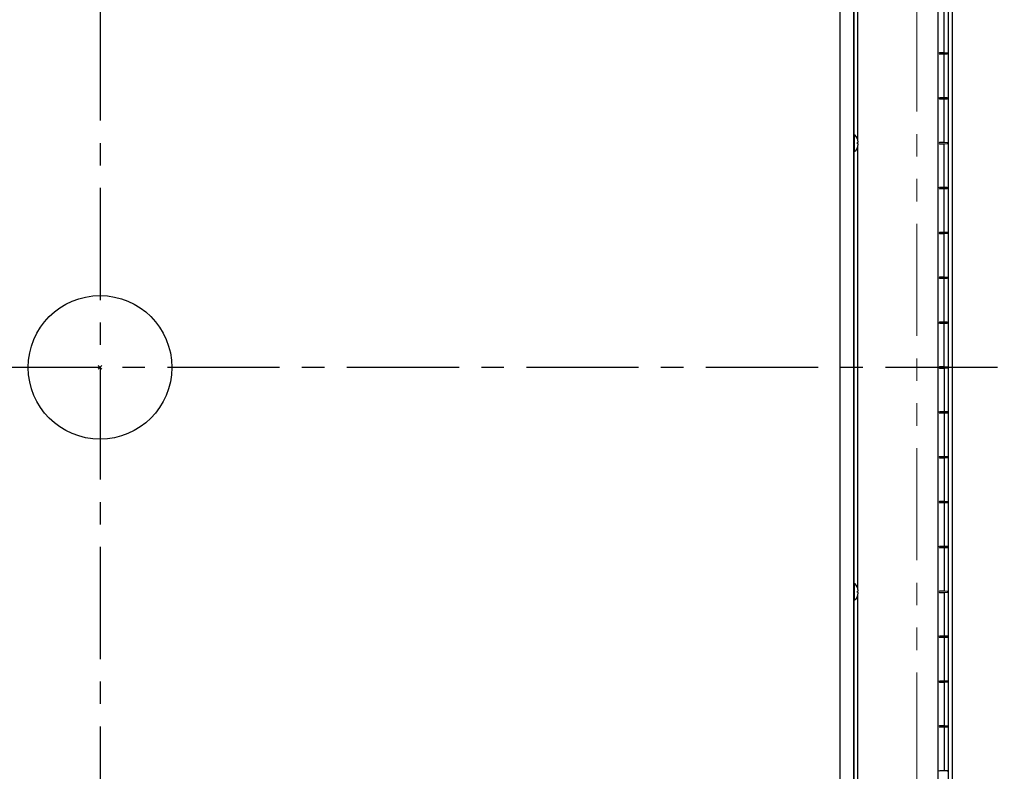
# Model space of a CAD drawing. Extents: x -1795 to 1966, y -1065 to 1191.
# Drawn here: x -45 to 504, y -225 to 194 of the extents above; entities that cross this region are included whole.
import ezdxf

# ---------------------------------------------------------------- set-up
doc = ezdxf.new("R2010")
doc.units = 0
doc.header["$LTSCALE"] = 50
doc.header["$MEASUREMENT"] = 0
doc.header["$PDMODE"] = 3
doc.header["$PDSIZE"] = -2
doc.linetypes.add('CENTER', pattern=[2, 1.25, -0.25, 0.25, -0.25])
doc.linetypes.add('PHANTOM', pattern=[2.5, 1.25, -0.25, 0.25, -0.25, 0.25, -0.25])
doc.layers.get('0').update_dxf_attribs({"linetype": 'CONTINUOUS'})
doc.layers.get('DEFPOINTS').update_dxf_attribs({"linetype": 'CONTINUOUS'})
for name, color, linetype in [('ARRANGE', 1, 'CONTINUOUS'), ('BASIS', 6, 'CENTER'), ('DETAIL', 5, 'CONTINUOUS'), ('OUTLINE', 3, 'CONTINUOUS'), ('SIZE', 30, 'CONTINUOUS')]:
    doc.layers.add(name, color=color, linetype=linetype)
doc.layers.add('SERVICESPACE', color=2, linetype='PHANTOM', lineweight=18)
doc.styles.get("Standard").update_dxf_attribs({"font": 'SIMPLEX', "width": 0.9, "bigfont": 'BIGFONT'})
doc.dimstyles.get("Standard").update_dxf_attribs({"dimtxt": 45, "dimasz": 10, "dimexe": 10, "dimexo": 10, "dimgap": 10, "dimtad": 1, "dimdsep": 46, "dimtxsty": 'STANDARD', "dimblk": 'ORIGIN', "dimcen": 0.09, "dimadec": 0, "dimazin": 0, "dimtfac": 1, "dimtmove": 0, "dimatfit": 3, "dimldrblk": 'OPEN30', "dimfxl": 1, "dimtolj": 1, "dimtzin": 0, "dimarcsym": 0})

# ---------------------------------------------------------------- blocks, each defined once
blk = doc.blocks.new('_DOTBLANK')
at = {"color": 0, "linetype": 'ByBlock'}
blk.add_line((-0.5, 0), (-1, 0), dxfattribs=at)
blk.add_circle((0, 0), 0.5, dxfattribs=at)
blk = doc.blocks.new('*D5')
at = {"layer": 'DEFPOINTS', "color": 0, "transparency": 16777216}
for p in [(455, 455), (455, -455), (1443.52, -455)]:
    blk.add_point(p, dxfattribs=at)
at = {"layer": 'SIZE', "color": 0, "lineweight": -2, "transparency": 16777216}
for p, q in [((465, 455), (1453.52, 455)), ((1443.52, 445), (1443.52, -445)), ((465, -455), (1453.52, -455))]:
    blk.add_line(p, q, dxfattribs=at)
at = {"layer": 'SIZE', "color": 0, "lineweight": -2, "transparency": 16777216, "xscale": 10, "yscale": 10, "zscale": 10}
for p, rotation in [((1443.52, 455), 90), ((1443.52, -455), 270)]:
    blk.add_blockref('_DOTBLANK', p, dxfattribs=dict(at, rotation=rotation))
at = {"layer": 'SIZE', "color": 0, "transparency": 16777216, "insert": (1411.02, -0.97), "char_height": 45, "attachment_point": 5, "rotation": 90}
blk.add_mtext('\\A1;860-910', dxfattribs=at)
blk = doc.blocks.new('*D8')
at = {"layer": 'DEFPOINTS', "color": 0, "transparency": 16777216}
for p in [(432.51, 330), (435.14, -330), (1223.16, -330)]:
    blk.add_point(p, dxfattribs=at)
at = {"layer": 'SIZE', "color": 0, "lineweight": -2, "transparency": 16777216}
for p, q in [((442.51, 330), (1233.16, 330)), ((1223.16, 320), (1223.16, -320)), ((445.14, -330), (1233.16, -330))]:
    blk.add_line(p, q, dxfattribs=at)
at = {"layer": 'SIZE', "color": 0, "lineweight": -2, "transparency": 16777216, "xscale": 10, "yscale": 10, "zscale": 10}
for p, rotation in [((1223.16, 330), 90), ((1223.16, -330), 270)]:
    blk.add_blockref('_DOTBLANK', p, dxfattribs=dict(at, rotation=rotation))
at = {"layer": 'SIZE', "color": 0, "transparency": 16777216, "insert": (1170.63, -44.84), "char_height": 45, "attachment_point": 5, "rotation": 90}
blk.add_mtext('\\A1;660', dxfattribs=at)

msp = doc.modelspace()

# ---------------------------------------------------------------- linework, layer by layer
at = {"layer": 'ARRANGE'}
msp.add_circle((0, 0), 40, dxfattribs=at)
msp.add_point((0, 0), dxfattribs=at)
at = {"layer": 'BASIS'}
for p, q in [((0, 500), (0, -500)), ((500, 0), (-500, 0))]:
    msp.add_line(p, q, dxfattribs=at)
at = {"layer": 'DETAIL'}
for p, q in [((472.437, 470.885), (472.437, -470.992)), ((475, -471), (475, 471)), ((420, 268.997), (420, -274.411)), ((412.4, -268.217), (412.4, 265.997)), ((422, 264.668), (422, 127.136)), ((466.648, 261.795), (466.648, -261.902)), ((470.337, 175.427), (470.337, 199.466)), ((467.422, 175.052), (467.722, 175.351)), ((467.422, 174.841), (467.722, 174.541)), ((467.722, 175.351), (467.797, 175.427)), ((467.797, 174.466), (467.722, 174.541)), ((467.797, 175.427), (470.337, 175.427)), ((470.337, 174.466), (467.797, 174.466)), ((470.337, 175.427), (471.951, 175.351)), ((471.951, 174.541), (470.337, 174.466)), ((470.337, 150.427), (470.337, 174.466)), ((471.951, 175.351), (471.992, 175.329)), ((471.992, 174.564), (471.951, 174.541)), ((471.992, 175.329), (472.029, 175.264)), ((472.029, 174.629), (471.992, 174.564)), ((472.029, 175.264), (472.053, 175.166)), ((472.053, 174.726), (472.029, 174.629)), ((472.053, 175.166), (472.062, 175.052)), ((472.062, 174.841), (472.053, 174.726)), ((472.062, 175.052), (472.062, 174.841)), ((467.422, 150.052), (467.722, 150.351)), ((467.422, 149.841), (467.797, 149.466)), ((467.722, 150.351), (467.797, 150.427)), ((467.797, 150.427), (470.337, 150.427)), ((470.337, 149.466), (467.797, 149.466)), ((470.337, 150.427), (471.951, 150.351)), ((471.951, 149.541), (470.337, 149.466)), ((470.337, 125.427), (470.337, 149.466)), ((471.951, 150.351), (471.992, 150.329)), ((471.992, 149.564), (471.951, 149.541)), ((471.992, 150.329), (472.029, 150.264)), ((472.029, 149.629), (471.992, 149.564)), ((472.029, 150.264), (472.053, 150.166)), ((472.053, 149.726), (472.029, 149.629)), ((472.053, 150.166), (472.062, 150.052)), ((472.062, 149.841), (472.053, 149.726)), ((472.062, 150.052), (472.062, 149.841)), ((420, 129.646), (420.4, 129.646)), ((420.659, 129.383), (420.4, 129.646)), ((420.4, 121.063), (420.4, 129.646)), ((421.267, 128.621), (420.659, 129.383)), ((421.754, 127.776), (421.267, 128.621)), ((422.022, 127.096), (421.754, 127.776)), ((420.4, 120.246), (420.4, 121.063)), ((421.267, 121.272), (420.659, 120.51)), ((421.754, 122.116), (421.267, 121.272)), ((422.035, 122.796), (421.754, 122.116)), ((422.022, 122.796), (421.754, 122.116)), ((422, 122.71), (422, -122.818)), ((422.314, 125.419), (422.337, 125.479)), ((422.34, 124.368), (422.314, 124.473)), ((422.314, 124.004), (422.326, 124.097)), ((422.328, 125.782), (422.316, 125.877)), ((422.326, 124.097), (422.33, 124.137)), ((422.33, 125.756), (422.328, 125.782)), ((422.339, 125.635), (422.33, 125.756)), ((422.33, 124.137), (422.334, 124.181)), ((422.334, 124.181), (422.339, 124.247)), ((422.337, 125.479), (422.341, 125.565)), ((422.341, 125.565), (422.339, 125.635)), ((422.339, 124.247), (422.341, 124.303)), ((422.341, 124.328), (422.34, 124.368)), ((422.341, 124.303), (422.341, 124.328)), ((467.422, 125.052), (467.722, 125.351)), ((467.422, 124.841), (467.797, 124.466)), ((467.722, 125.351), (467.797, 125.427)), ((467.797, 125.427), (470.337, 125.427)), ((470.337, 124.466), (467.797, 124.466)), ((470.337, 125.427), (471.951, 125.351)), ((471.951, 124.541), (470.337, 124.466)), ((470.337, 100.427), (470.337, 124.466)), ((471.951, 125.351), (471.992, 125.329)), ((471.992, 124.564), (471.951, 124.541)), ((471.992, 125.329), (472.029, 125.264)), ((472.029, 124.629), (471.992, 124.564)), ((472.029, 125.264), (472.053, 125.166)), ((472.053, 124.726), (472.029, 124.629)), ((472.053, 125.166), (472.062, 125.052)), ((472.062, 124.841), (472.053, 124.726)), ((472.062, 125.052), (472.062, 124.841)), ((420.4, 120.246), (420, 120.246)), ((420.659, 120.51), (420.4, 120.246)), ((467.422, 100.052), (467.722, 100.351)), ((467.422, 99.841), (467.722, 99.541)), ((467.722, 100.351), (467.797, 100.427)), ((467.797, 99.466), (467.722, 99.541)), ((467.797, 100.427), (470.337, 100.427)), ((470.337, 99.466), (467.797, 99.466)), ((470.337, 100.427), (471.951, 100.351)), ((471.951, 99.541), (470.337, 99.466)), ((470.337, 75.427), (470.337, 99.466)), ((471.951, 100.351), (471.992, 100.329)), ((471.992, 99.564), (471.951, 99.541)), ((471.992, 100.329), (472.029, 100.264)), ((472.029, 99.629), (471.992, 99.564)), ((472.029, 100.264), (472.053, 100.166)), ((472.053, 99.726), (472.029, 99.629)), ((472.053, 100.166), (472.062, 100.052)), ((472.062, 99.841), (472.053, 99.726)), ((472.062, 100.052), (472.062, 99.841)), ((467.422, 75.052), (467.797, 75.427)), ((467.422, 74.841), (467.722, 74.541)), ((467.797, 74.466), (467.722, 74.541)), ((467.797, 75.427), (470.337, 75.427)), ((470.337, 74.466), (467.797, 74.466)), ((470.337, 75.427), (471.951, 75.351)), ((471.951, 74.541), (470.337, 74.466)), ((470.337, 50.427), (470.337, 74.466)), ((471.951, 75.351), (471.992, 75.329)), ((471.992, 74.564), (471.951, 74.541)), ((471.992, 75.329), (472.029, 75.264)), ((472.029, 74.629), (471.992, 74.564)), ((472.029, 75.264), (472.053, 75.166)), ((472.053, 74.726), (472.029, 74.629)), ((472.053, 75.166), (472.062, 75.052)), ((472.062, 74.841), (472.053, 74.726)), ((472.062, 75.052), (472.062, 74.841)), ((467.422, 50.052), (467.797, 50.427)), ((467.422, 49.841), (467.797, 49.466)), ((467.797, 50.427), (470.337, 50.427)), ((470.337, 49.466), (467.797, 49.466)), ((470.337, 50.427), (471.951, 50.351)), ((471.951, 49.541), (470.337, 49.466)), ((470.337, 25.427), (470.337, 49.466)), ((471.951, 50.351), (471.992, 50.329)), ((471.992, 49.564), (471.951, 49.541)), ((471.992, 50.329), (472.029, 50.264)), ((472.029, 49.629), (471.992, 49.564)), ((472.029, 50.264), (472.053, 50.166)), ((472.053, 49.726), (472.029, 49.629)), ((472.053, 50.166), (472.062, 50.052)), ((472.062, 49.841), (472.053, 49.726)), ((472.062, 49.841), (472.062, 50.052)), ((467.797, 25.427), (467.422, 25.052)), ((467.722, 24.541), (467.422, 24.841)), ((467.797, 24.466), (467.722, 24.541)), ((467.797, 25.427), (470.337, 25.427)), ((470.337, 24.466), (467.797, 24.466)), ((470.337, 25.427), (471.951, 25.351)), ((471.951, 24.541), (470.337, 24.466)), ((470.337, 0.427), (470.337, 24.466)), ((471.951, 25.351), (471.992, 25.329)), ((471.992, 24.564), (471.951, 24.541)), ((471.992, 25.329), (472.029, 25.264)), ((472.029, 24.629), (471.992, 24.564)), ((472.029, 25.264), (472.053, 25.166)), ((472.053, 24.726), (472.029, 24.629)), ((472.053, 25.166), (472.062, 25.052)), ((472.062, 24.841), (472.053, 24.726)), ((472.062, 24.841), (472.062, 25.052)), ((467.422, 0.052), (467.797, 0.427)), ((467.797, 0.427), (470.337, 0.427)), ((470.337, 0.427), (471.951, 0.351)), ((471.951, 0.351), (471.992, 0.329)), ((471.992, 0.329), (472.029, 0.264)), ((472.029, 0.264), (472.053, 0.166)), ((472.053, 0.166), (472.062, 0.052)), ((472.062, -0.159), (472.062, 0.052)), ((467.422, -0.159), (467.722, -0.459)), ((467.797, -0.534), (467.722, -0.459)), ((470.337, -0.534), (467.797, -0.534)), ((471.951, -0.459), (470.337, -0.534)), ((470.337, -0.534), (470.337, -24.573)), ((471.951, -0.459), (471.992, -0.436)), ((471.992, -0.436), (472.029, -0.371)), ((472.029, -0.371), (472.053, -0.274)), ((472.053, -0.274), (472.062, -0.159)), ((467.422, -24.948), (467.722, -24.648)), ((467.422, -25.159), (467.722, -25.459)), ((467.722, -24.648), (467.797, -24.573)), ((467.797, -25.534), (467.722, -25.459)), ((467.797, -24.573), (470.337, -24.573)), ((470.337, -25.534), (467.797, -25.534)), ((470.337, -24.573), (471.951, -24.648)), ((471.951, -25.459), (470.337, -25.534)), ((470.337, -25.534), (470.337, -49.573)), ((471.992, -24.671), (471.951, -24.648)), ((471.951, -25.459), (471.992, -25.436)), ((472.029, -24.736), (471.992, -24.671)), ((471.992, -25.436), (472.029, -25.371)), ((472.053, -24.834), (472.029, -24.736)), ((472.029, -25.371), (472.053, -25.274)), ((472.062, -24.948), (472.053, -24.834)), ((472.053, -25.274), (472.062, -25.159)), ((472.062, -25.159), (472.062, -24.948)), ((467.722, -49.648), (467.422, -49.948)), ((467.422, -50.159), (467.722, -50.459)), ((467.722, -49.648), (467.797, -49.573)), ((467.797, -50.534), (467.722, -50.459)), ((467.797, -49.573), (470.337, -49.573)), ((470.337, -50.534), (467.797, -50.534)), ((470.337, -49.573), (471.951, -49.648)), ((471.951, -50.459), (470.337, -50.534)), ((470.337, -50.534), (470.337, -74.573)), ((471.992, -49.671), (471.951, -49.648)), ((471.951, -50.459), (471.992, -50.436)), ((472.029, -49.736), (471.992, -49.671)), ((471.992, -50.436), (472.029, -50.371)), ((472.053, -49.834), (472.029, -49.736)), ((472.029, -50.371), (472.053, -50.274)), ((472.062, -49.948), (472.053, -49.834)), ((472.053, -50.274), (472.062, -50.159)), ((472.062, -50.159), (472.062, -49.948)), ((467.422, -74.948), (467.722, -74.648)), ((467.422, -75.159), (467.722, -75.459)), ((467.722, -74.648), (467.797, -74.573)), ((467.797, -75.534), (467.722, -75.459)), ((467.797, -74.573), (470.337, -74.573)), ((470.337, -75.534), (467.797, -75.534)), ((470.337, -74.573), (471.951, -74.648)), ((471.951, -75.459), (470.337, -75.534)), ((470.337, -75.534), (470.337, -99.573)), ((471.992, -74.671), (471.951, -74.648)), ((471.951, -75.459), (471.992, -75.436)), ((472.029, -74.736), (471.992, -74.671)), ((471.992, -75.436), (472.029, -75.371)), ((472.053, -74.834), (472.029, -74.736)), ((472.029, -75.371), (472.053, -75.274)), ((472.062, -74.948), (472.053, -74.834)), ((472.053, -75.274), (472.062, -75.159)), ((472.062, -74.948), (472.062, -75.159)), ((467.422, -99.948), (467.722, -99.648)), ((467.422, -100.159), (467.722, -100.459)), ((467.722, -99.648), (467.797, -99.573)), ((467.797, -100.534), (467.722, -100.459)), ((467.797, -99.573), (470.337, -99.573)), ((470.337, -100.534), (467.797, -100.534)), ((470.337, -99.573), (471.951, -99.648)), ((471.951, -100.459), (470.337, -100.534)), ((470.337, -100.534), (470.337, -124.573)), ((471.992, -99.671), (471.951, -99.648)), ((471.951, -100.459), (471.992, -100.436)), ((472.029, -99.736), (471.992, -99.671)), ((471.992, -100.436), (472.029, -100.371)), ((472.053, -99.834), (472.029, -99.736)), ((472.029, -100.371), (472.053, -100.274)), ((472.062, -99.948), (472.053, -99.834)), ((472.053, -100.274), (472.062, -100.159)), ((472.062, -99.948), (472.062, -100.159)), ((420, -120.354), (420.4, -120.354)), ((420.659, -120.617), (420.4, -120.354)), ((420.4, -128.937), (420.4, -120.354)), ((421.267, -121.379), (420.659, -120.617)), ((421.754, -122.224), (421.267, -121.379)), ((422.022, -122.904), (421.754, -122.224)), ((422.314, -124.581), (422.337, -124.521)), ((422.34, -125.632), (422.314, -125.527)), ((422.314, -125.996), (422.326, -125.903)), ((422.328, -124.218), (422.316, -124.123)), ((422.326, -125.903), (422.33, -125.863)), ((422.33, -124.244), (422.328, -124.218)), ((422.339, -124.365), (422.33, -124.244)), ((422.33, -125.863), (422.334, -125.819)), ((422.334, -125.819), (422.339, -125.753)), ((422.337, -124.521), (422.341, -124.435)), ((422.341, -124.435), (422.339, -124.365)), ((422.339, -125.753), (422.341, -125.697)), ((422.341, -125.672), (422.34, -125.632)), ((422.341, -125.697), (422.341, -125.672)), ((467.422, -124.948), (467.722, -124.648)), ((467.422, -125.159), (467.722, -125.459)), ((467.722, -124.648), (467.797, -124.573)), ((467.797, -125.534), (467.722, -125.459)), ((467.797, -124.573), (470.337, -124.573)), ((470.337, -125.534), (467.797, -125.534)), ((470.337, -124.573), (471.951, -124.648)), ((471.951, -125.459), (470.337, -125.534)), ((470.337, -125.534), (470.337, -149.573)), ((471.992, -124.671), (471.951, -124.648)), ((471.951, -125.459), (471.992, -125.436)), ((472.029, -124.736), (471.992, -124.671)), ((471.992, -125.436), (472.029, -125.371)), ((472.053, -124.834), (472.029, -124.736)), ((472.029, -125.371), (472.053, -125.274)), ((472.062, -124.948), (472.053, -124.834)), ((472.053, -125.274), (472.062, -125.159)), ((472.062, -124.948), (472.062, -125.159)), ((420.4, -129.754), (420, -129.754)), ((420.4, -129.754), (420.4, -128.937)), ((420.558, -129.593), (420.4, -129.754)), ((420.659, -129.49), (420.558, -129.593)), ((421.267, -128.728), (420.659, -129.49)), ((421.754, -127.884), (421.267, -128.728)), ((422.035, -127.204), (421.754, -127.884)), ((422.022, -127.204), (421.754, -127.884)), ((422, -127.136), (422, -274.364)), ((467.422, -149.948), (467.722, -149.648)), ((467.422, -150.159), (467.722, -150.459)), ((467.722, -149.648), (467.797, -149.573)), ((467.797, -150.534), (467.722, -150.459)), ((467.797, -149.573), (470.337, -149.573)), ((470.337, -150.534), (467.797, -150.534)), ((470.337, -149.573), (471.951, -149.648)), ((471.951, -150.459), (470.337, -150.534)), ((470.337, -150.534), (470.337, -174.573)), ((471.992, -149.671), (471.951, -149.648)), ((471.951, -150.459), (471.992, -150.436)), ((472.029, -149.736), (471.992, -149.671)), ((471.992, -150.436), (472.029, -150.371)), ((472.053, -149.834), (472.029, -149.736)), ((472.029, -150.371), (472.053, -150.274)), ((472.062, -149.948), (472.053, -149.834)), ((472.053, -150.274), (472.062, -150.159)), ((472.062, -149.948), (472.062, -150.159)), ((467.422, -174.948), (467.722, -174.648)), ((467.422, -175.159), (467.722, -175.459)), ((467.722, -174.648), (467.797, -174.573)), ((467.797, -175.534), (467.722, -175.459)), ((467.797, -174.573), (470.337, -174.573)), ((470.337, -174.573), (471.951, -174.648)), ((471.951, -175.459), (470.337, -175.534)), ((471.992, -174.671), (471.951, -174.648)), ((471.951, -175.459), (471.992, -175.436)), ((472.029, -174.736), (471.992, -174.671)), ((471.992, -175.436), (472.029, -175.371)), ((472.053, -174.834), (472.029, -174.736)), ((472.029, -175.371), (472.053, -175.274)), ((472.062, -174.948), (472.053, -174.834)), ((472.053, -175.274), (472.062, -175.159)), ((472.062, -174.948), (472.062, -175.159)), ((470.337, -175.534), (467.797, -175.534)), ((470.337, -175.534), (470.337, -199.573)), ((467.422, -199.948), (467.722, -199.648)), ((467.422, -200.159), (467.722, -200.459)), ((467.722, -199.648), (467.797, -199.573)), ((467.797, -200.534), (467.722, -200.459)), ((467.797, -199.573), (470.337, -199.573)), ((470.337, -200.534), (467.797, -200.534)), ((470.337, -199.573), (471.951, -199.648)), ((471.951, -200.459), (470.337, -200.534)), ((470.337, -200.534), (470.337, -224.573)), ((471.992, -199.671), (471.951, -199.648)), ((471.951, -200.459), (471.992, -200.436)), ((472.029, -199.736), (471.992, -199.671)), ((471.992, -200.436), (472.029, -200.371)), ((472.053, -199.834), (472.029, -199.736)), ((472.029, -200.371), (472.053, -200.274)), ((472.062, -199.948), (472.053, -199.834)), ((472.053, -200.274), (472.062, -200.159)), ((472.062, -199.948), (472.062, -200.159)), ((467.422, -224.948), (467.722, -224.648)), ((467.722, -224.648), (467.797, -224.573)), ((467.797, -224.573), (470.337, -224.573)), ((470.337, -224.573), (471.951, -224.648)), ((471.992, -224.671), (471.951, -224.648)), ((472.029, -224.736), (471.992, -224.671)), ((472.053, -224.834), (472.029, -224.736)), ((472.062, -224.948), (472.053, -224.834)), ((472.062, -224.948), (472.062, -225.159))]:
    msp.add_line(p, q, dxfattribs=at)
for centre in [(415.878, 124.946), (415.878, -125.054)]:
    msp.add_arc(centre, 6.158, 356.27564, 3.72436, dxfattribs=at)
for points, knots in [([(422.316, 125.877), (422.281, 126.085), (422.213, 126.499), (422.086, 126.898), (422.022, 127.096)], [0, 0, 0, 0, 0.6317331, 1.2551944, 1.2551944, 1.2551944, 1.2551944]), ([(422.022, 125.346), (422.081, 125.357), (422.18, 125.374), (422.276, 125.406), (422.314, 125.419)], [0, 0, 0, 0, 0.17862707, 0.30121152, 0.30121152, 0.30121152, 0.30121152]), ([(422.314, 124.473), (422.276, 124.486), (422.18, 124.519), (422.081, 124.536), (422.022, 124.546)], [0, 0, 0, 0, 0.12258445, 0.30121152, 0.30121152, 0.30121152, 0.30121152]), ([(422.022, 122.796), (422.086, 122.994), (422.212, 123.39), (422.28, 123.799), (422.314, 124.004)], [0, 0, 0, 0, 0.6220894, 1.244129, 1.244129, 1.244129, 1.244129]), ([(422.035, 122.796), (422.094, 122.994), (422.211, 123.391), (422.28, 123.8), (422.314, 124.004)], [0, 0, 0, 0, 0.6189867, 1.2407229, 1.2407229, 1.2407229, 1.2407229]), ([(422.316, -124.123), (422.281, -123.915), (422.213, -123.501), (422.086, -123.102), (422.022, -122.904)], [0, 0, 0, 0, 0.6317331, 1.2551944, 1.2551944, 1.2551944, 1.2551944]), ([(422.022, -124.654), (422.081, -124.643), (422.18, -124.626), (422.276, -124.594), (422.314, -124.581)], [0, 0, 0, 0, 0.17862707, 0.30121152, 0.30121152, 0.30121152, 0.30121152]), ([(422.314, -125.527), (422.276, -125.514), (422.18, -125.481), (422.081, -125.464), (422.022, -125.454)], [0, 0, 0, 0, 0.12258445, 0.30121152, 0.30121152, 0.30121152, 0.30121152]), ([(422.022, -127.204), (422.086, -127.006), (422.212, -126.61), (422.28, -126.201), (422.314, -125.996)], [0, 0, 0, 0, 0.6220894, 1.244129, 1.244129, 1.244129, 1.244129]), ([(422.035, -127.204), (422.094, -127.006), (422.211, -126.609), (422.28, -126.2), (422.314, -125.996)], [0, 0, 0, 0, 0.6189867, 1.2407229, 1.2407229, 1.2407229, 1.2407229])]:
    msp.add_open_spline(points, degree=3, knots=knots, dxfattribs=at)
at = {"layer": 'OUTLINE'}
for p, q in [((475, -471), (475, 471)), ((420, -273.923), (420, 273.923))]:
    msp.add_line(p, q, dxfattribs=at)
at = {"layer": 'SERVICESPACE'}
msp.add_line((455, 455), (455, -455), dxfattribs=at)
msp.add_line((455, 455), (455, -455), dxfattribs=at)

# ---------------------------------------------------------------- dimensions: what is measured, and where the dimension line sits
at = {"layer": 'SIZE'}
dim = msp.add_linear_dim(base=(1443.525, -455), p1=(455, 455), p2=(455, -455), angle=90, text='860-<>', dimstyle='STANDARD', override={"dimtxt": 45, "dimasz": 10, "dimexe": 10, "dimexo": 10, "dimgap": 10, "dimtad": 3, "dimtih": 0, "dimtoh": 0, "dimdec": 1, "dimzin": 8, "dimblk": 'DOTBLANK', "dimcen": 0, "dimtdec": 0, "dimtix": 1, "dimtofl": 1, "dimldrblk": 'DOTBLANK'}, dxfattribs=at)
dim.commit()
dim.dimension.update_dxf_attribs({"geometry": '*D5', "text_midpoint": (1443.525, -0.969), "dimtype": 160})
dim = msp.add_linear_dim(base=(1223.163, -330), p1=(432.508, 330), p2=(435.141, -330), angle=90, dimstyle='STANDARD', override={"dimtxt": 45, "dimasz": 10, "dimexe": 10, "dimexo": 10, "dimgap": 10, "dimtad": 3, "dimtih": 0, "dimtoh": 0, "dimdec": 1, "dimzin": 8, "dimblk": 'DOTBLANK', "dimcen": 0, "dimtp": 40, "dimtdec": 0, "dimtix": 1, "dimtofl": 1, "dimtmove": 2, "dimldrblk": 'DOTBLANK'}, dxfattribs=at)
dim.commit()
dim.dimension.update_dxf_attribs({"geometry": '*D8', "text_midpoint": (1170.625, -44.838), "dimtype": 160})

doc.saveas('drawing.dxf')
